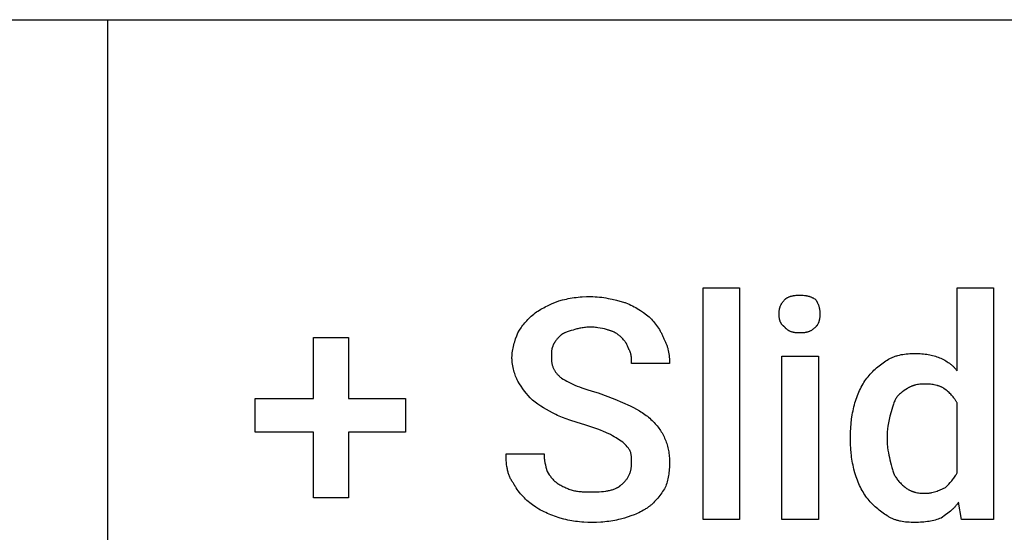
# Model space of a CAD drawing. Units: millimetres. Extents: x 0 to 33750, y 0 to 5600.
# Drawn here: x 2178 to 2977, y 1984 to 2400 of the extents above; entities that cross this region are included whole.
import ezdxf

# ---------------------------------------------------------------- set-up
doc = ezdxf.new("R2010")
doc.units = ezdxf.units.MM
doc.header["$MEASUREMENT"] = 0
doc.layers.add('- TAB', color=4, linetype='Continuous', true_color=0x00ffff)
doc.layers.add('- TITLES', color=7, linetype='Continuous', true_color=0x7fffbf)

msp = doc.modelspace()

# ---------------------------------------------------------------- linework, layer by layer
at = {"layer": '- TAB'}
for points in [[(0, 2400), (2250, 2400)], [(2250, 2400), (4500, 2400)], [(2250, 1600), (2250, 2400)]]:
    msp.add_lwpolyline(points, dxfattribs=at)
at = {"layer": '- TITLES'}
for points in [[(2762.63, 1993.88), (2733.03, 1993.88), (2733.03, 2182.17), (2762.63, 2182.17)], [(2445.26, 2092.17), (2491.45, 2092.17), (2491.45, 2064.93), (2445.26, 2064.93), (2445.26, 2011.64), (2416.84, 2011.64), (2416.84, 2064.93), (2369.47, 2064.93), (2369.47, 2092.17), (2416.84, 2092.17), (2416.84, 2141.91), (2445.26, 2141.91)], [(2826.58, 1993.88), (2796.97, 1993.88), (2796.97, 2126.51), (2826.58, 2126.51)]]:
    msp.add_lwpolyline(points, close=True, dxfattribs=at)
for points in [[(2939.08, 2114.67), (2939.08, 2182.17), (2968.68, 2182.17), (2968.68, 1993.88), (2942.63, 1993.88), (2940.26, 2008.09)], [(2615.79, 2171.51), (2618.9, 2172.35), (2620.46, 2172.72), (2622.03, 2173.07), (2623.6, 2173.39), (2625.18, 2173.68), (2626.77, 2173.94), (2628.37, 2174.18), (2629.99, 2174.39), (2631.62, 2174.57), (2633.27, 2174.72), (2634.94, 2174.84), (2638.34, 2175.01), (2641.84, 2175.07)], [(2641.84, 2175.07), (2643.62, 2175.04), (2645.39, 2174.96), (2647.16, 2174.83), (2648.93, 2174.66), (2650.69, 2174.44), (2652.44, 2174.19), (2654.18, 2173.9), (2655.9, 2173.59), (2659.32, 2172.87), (2662.66, 2172.07), (2669.08, 2170.33)], [(2799.34, 2172.7), (2799.45, 2172.81), (2799.57, 2172.92), (2799.69, 2173.02), (2799.81, 2173.13), (2799.94, 2173.23), (2800.07, 2173.33), (2800.2, 2173.43), (2800.34, 2173.53), (2800.48, 2173.63), (2800.62, 2173.72), (2800.91, 2173.9), (2801.21, 2174.08), (2801.53, 2174.25), (2801.85, 2174.41), (2802.18, 2174.57), (2802.53, 2174.72), (2802.88, 2174.86), (2803.24, 2175), (2803.61, 2175.13), (2803.99, 2175.25), (2804.37, 2175.36), (2804.77, 2175.47), (2805.17, 2175.57), (2805.57, 2175.66), (2805.98, 2175.75), (2806.4, 2175.83), (2806.82, 2175.9), (2807.67, 2176.03), (2808.54, 2176.13), (2809.41, 2176.19), (2810.3, 2176.24), (2811.18, 2176.25)], [(2811.18, 2176.25), (2812.27, 2176.24), (2813.3, 2176.19), (2814.28, 2176.13), (2815.22, 2176.03), (2815.67, 2175.97), (2816.11, 2175.9), (2816.55, 2175.83), (2816.97, 2175.75), (2817.39, 2175.66), (2817.79, 2175.57), (2818.19, 2175.47), (2818.59, 2175.36), (2818.97, 2175.25), (2819.35, 2175.13), (2819.72, 2175), (2820.09, 2174.86), (2820.45, 2174.72), (2820.81, 2174.57), (2821.16, 2174.41), (2821.51, 2174.25), (2821.85, 2174.08), (2822.2, 2173.9), (2822.54, 2173.72), (2822.87, 2173.53), (2823.54, 2173.13), (2824.21, 2172.7)], [(2595.66, 2160.86), (2596.77, 2161.72), (2597.88, 2162.53), (2599, 2163.29), (2600.14, 2164.02), (2601.28, 2164.71), (2602.44, 2165.37), (2603.63, 2166.01), (2604.84, 2166.63), (2607.34, 2167.83), (2609.98, 2169.02), (2615.79, 2171.51)], [(2669.08, 2170.33), (2669.75, 2170.1), (2670.41, 2169.86), (2671.74, 2169.33), (2673.07, 2168.76), (2674.39, 2168.15), (2675.7, 2167.49), (2677.01, 2166.79), (2678.31, 2166.06), (2679.59, 2165.3), (2680.86, 2164.51), (2682.11, 2163.69), (2684.57, 2162), (2686.94, 2160.26), (2689.21, 2158.49)], [(2794.61, 2160.86), (2794.62, 2161.73), (2794.64, 2162.16), (2794.66, 2162.58), (2794.7, 2162.99), (2794.74, 2163.4), (2794.79, 2163.81), (2794.85, 2164.2), (2794.91, 2164.6), (2794.99, 2164.99), (2795.07, 2165.37), (2795.17, 2165.75), (2795.27, 2166.12), (2795.38, 2166.49), (2795.51, 2166.86), (2795.64, 2167.22), (2795.79, 2167.58), (2795.94, 2167.94), (2796.11, 2168.29), (2796.28, 2168.64), (2796.47, 2168.99), (2796.67, 2169.33), (2796.88, 2169.67), (2797.1, 2170.01), (2797.34, 2170.35), (2797.59, 2170.69), (2797.85, 2171.03), (2798.12, 2171.36), (2798.4, 2171.7), (2798.7, 2172.03), (2799.02, 2172.36), (2799.34, 2172.7)], [(2824.21, 2172.7), (2824.64, 2172.03), (2825.04, 2171.36), (2825.42, 2170.69), (2825.59, 2170.35), (2825.76, 2170.01), (2825.93, 2169.67), (2826.08, 2169.33), (2826.23, 2168.99), (2826.38, 2168.64), (2826.51, 2168.29), (2826.64, 2167.94), (2826.76, 2167.58), (2826.87, 2167.22), (2826.98, 2166.86), (2827.08, 2166.49), (2827.18, 2166.12), (2827.26, 2165.75), (2827.34, 2165.37), (2827.42, 2164.99), (2827.48, 2164.6), (2827.54, 2164.2), (2827.59, 2163.81), (2827.64, 2163.4), (2827.68, 2162.99), (2827.71, 2162.58), (2827.75, 2161.73), (2827.76, 2160.86)], [(2582.63, 2145.46), (2583.97, 2147.63), (2585.33, 2149.7), (2586.03, 2150.7), (2586.75, 2151.68), (2587.49, 2152.65), (2588.26, 2153.6), (2589.05, 2154.54), (2589.87, 2155.46), (2590.73, 2156.38), (2591.62, 2157.28), (2592.56, 2158.18), (2593.54, 2159.08), (2594.57, 2159.97), (2595.66, 2160.86)], [(2689.21, 2158.49), (2690.98, 2156.66), (2691.86, 2155.7), (2692.73, 2154.71), (2693.58, 2153.7), (2694.41, 2152.66), (2695.23, 2151.59), (2696.02, 2150.49), (2696.78, 2149.37), (2697.51, 2148.22), (2698.21, 2147.04), (2698.54, 2146.44), (2698.87, 2145.83), (2699.18, 2145.22), (2699.49, 2144.6), (2699.78, 2143.97), (2700.06, 2143.33), (2700.33, 2142.69), (2700.58, 2142.04), (2700.82, 2141.39), (2701.05, 2140.72)], [(2799.34, 2150.2), (2799.02, 2150.42), (2798.86, 2150.54), (2798.7, 2150.66), (2798.55, 2150.77), (2798.4, 2150.89), (2798.26, 2151.02), (2798.12, 2151.14), (2797.98, 2151.27), (2797.85, 2151.39), (2797.71, 2151.52), (2797.59, 2151.65), (2797.46, 2151.79), (2797.34, 2151.92), (2797.22, 2152.06), (2797.1, 2152.2), (2796.99, 2152.34), (2796.88, 2152.48), (2796.77, 2152.62), (2796.67, 2152.76), (2796.57, 2152.91), (2796.47, 2153.06), (2796.37, 2153.21), (2796.28, 2153.36), (2796.19, 2153.51), (2796.11, 2153.67), (2796.02, 2153.83), (2795.94, 2153.99), (2795.86, 2154.15), (2795.79, 2154.31), (2795.64, 2154.64), (2795.51, 2154.97), (2795.38, 2155.32), (2795.27, 2155.67), (2795.17, 2156.03), (2795.07, 2156.39), (2794.99, 2156.76), (2794.91, 2157.14), (2794.85, 2157.52), (2794.79, 2157.92), (2794.74, 2158.32), (2794.7, 2158.72), (2794.66, 2159.13), (2794.64, 2159.55), (2794.62, 2159.98), (2794.61, 2160.86)], [(2827.76, 2160.86), (2827.75, 2159.98), (2827.71, 2159.13), (2827.68, 2158.72), (2827.64, 2158.32), (2827.59, 2157.92), (2827.54, 2157.52), (2827.48, 2157.14), (2827.42, 2156.76), (2827.34, 2156.39), (2827.26, 2156.03), (2827.18, 2155.67), (2827.08, 2155.32), (2826.98, 2154.97), (2826.87, 2154.64), (2826.76, 2154.31), (2826.64, 2153.99), (2826.51, 2153.67), (2826.38, 2153.36), (2826.23, 2153.06), (2826.08, 2152.76), (2825.93, 2152.48), (2825.76, 2152.2), (2825.59, 2151.92), (2825.42, 2151.65), (2825.23, 2151.39), (2825.04, 2151.14), (2824.85, 2150.89), (2824.64, 2150.66), (2824.43, 2150.42), (2824.21, 2150.2)], [(2641.84, 2150.2), (2640.75, 2150.18), (2639.68, 2150.14), (2638.64, 2150.08), (2637.62, 2149.99), (2636.64, 2149.89), (2635.68, 2149.76), (2634.75, 2149.62), (2633.85, 2149.46), (2632.97, 2149.28), (2632.13, 2149.1), (2631.31, 2148.9), (2630.52, 2148.7), (2629.02, 2148.27), (2627.63, 2147.83)], [(2656.05, 2147.83), (2655.36, 2148.05), (2654.62, 2148.27), (2653.83, 2148.49), (2653, 2148.7), (2651.24, 2149.1), (2649.39, 2149.46), (2647.48, 2149.76), (2646.52, 2149.89), (2645.56, 2149.99), (2644.61, 2150.08), (2643.67, 2150.14), (2642.74, 2150.18), (2641.84, 2150.2)], [(2811.18, 2145.46), (2810.3, 2145.47), (2809.41, 2145.52), (2808.97, 2145.55), (2808.54, 2145.59), (2808.1, 2145.64), (2807.67, 2145.7), (2807.24, 2145.77), (2806.82, 2145.84), (2806.4, 2145.93), (2805.98, 2146.02), (2805.57, 2146.13), (2805.17, 2146.24), (2804.77, 2146.36), (2804.37, 2146.5), (2803.99, 2146.64), (2803.61, 2146.8), (2803.24, 2146.96), (2802.88, 2147.14), (2802.7, 2147.23), (2802.53, 2147.33), (2802.35, 2147.42), (2802.18, 2147.52), (2802.02, 2147.63), (2801.85, 2147.74), (2801.69, 2147.85), (2801.53, 2147.96), (2801.37, 2148.07), (2801.21, 2148.19), (2801.06, 2148.32), (2800.91, 2148.44), (2800.76, 2148.57), (2800.62, 2148.7), (2800.48, 2148.84), (2800.34, 2148.97), (2800.2, 2149.12), (2800.07, 2149.26), (2799.94, 2149.41), (2799.81, 2149.56), (2799.69, 2149.71), (2799.57, 2149.87), (2799.45, 2150.03), (2799.34, 2150.2)], [(2824.21, 2150.2), (2823.88, 2149.87), (2823.54, 2149.56), (2823.21, 2149.26), (2822.87, 2148.97), (2822.54, 2148.7), (2822.2, 2148.44), (2821.85, 2148.19), (2821.51, 2147.96), (2821.16, 2147.74), (2820.81, 2147.52), (2820.45, 2147.33), (2820.09, 2147.14), (2819.72, 2146.96), (2819.35, 2146.8), (2818.97, 2146.64), (2818.59, 2146.5), (2818.19, 2146.36), (2817.79, 2146.24), (2817.39, 2146.13), (2816.97, 2146.02), (2816.55, 2145.93), (2816.11, 2145.84), (2815.67, 2145.77), (2815.22, 2145.7), (2814.75, 2145.64), (2814.28, 2145.59), (2813.8, 2145.55), (2813.3, 2145.52), (2812.27, 2145.47), (2811.18, 2145.46)], [(2577.89, 2125.33), (2577.9, 2126), (2577.92, 2126.66), (2577.96, 2127.33), (2578, 2127.99), (2578.06, 2128.66), (2578.13, 2129.32), (2578.3, 2130.64), (2578.52, 2131.95), (2578.77, 2133.26), (2579.06, 2134.56), (2579.37, 2135.84), (2579.72, 2137.11), (2580.09, 2138.36), (2580.89, 2140.82), (2581.75, 2143.19), (2582.63, 2145.46)], [(2616.97, 2143.09), (2615.22, 2141.3), (2614.79, 2140.84), (2614.37, 2140.37), (2613.96, 2139.88), (2613.57, 2139.39), (2613.19, 2138.88), (2613, 2138.63), (2612.82, 2138.36), (2612.65, 2138.09), (2612.47, 2137.82), (2612.31, 2137.55), (2612.14, 2137.26), (2611.99, 2136.98), (2611.84, 2136.68), (2611.69, 2136.39), (2611.55, 2136.08), (2611.42, 2135.77), (2611.29, 2135.46), (2611.17, 2135.13), (2611.05, 2134.8)], [(2627.63, 2147.83), (2625.91, 2147.38), (2624.3, 2146.92), (2623.54, 2146.68), (2622.8, 2146.43), (2622.09, 2146.18), (2621.41, 2145.9), (2620.76, 2145.62), (2620.45, 2145.47), (2620.14, 2145.32), (2619.84, 2145.16), (2619.54, 2145), (2619.25, 2144.84), (2618.97, 2144.66), (2618.7, 2144.49), (2618.43, 2144.31), (2618.17, 2144.12), (2617.92, 2143.93), (2617.67, 2143.73), (2617.43, 2143.52), (2617.2, 2143.31), (2616.97, 2143.09)], [(2666.71, 2141.91), (2666.25, 2142.35), (2665.77, 2142.79), (2665.25, 2143.23), (2664.71, 2143.67), (2664.14, 2144.09), (2663.55, 2144.51), (2662.92, 2144.92), (2662.27, 2145.31), (2661.59, 2145.69), (2660.88, 2146.06), (2660.15, 2146.41), (2659.77, 2146.58), (2659.38, 2146.74), (2658.99, 2146.89), (2658.59, 2147.05), (2658.19, 2147.19), (2657.77, 2147.33), (2657.35, 2147.47), (2656.93, 2147.59), (2656.49, 2147.71), (2656.05, 2147.83)], [(2672.63, 2132.43), (2672.18, 2133.72), (2671.95, 2134.32), (2671.71, 2134.91), (2671.45, 2135.49), (2671.17, 2136.06), (2671.03, 2136.34), (2670.88, 2136.62), (2670.72, 2136.89), (2670.56, 2137.17), (2670.39, 2137.45), (2670.21, 2137.73), (2670.03, 2138.01), (2669.83, 2138.29), (2669.42, 2138.85), (2668.97, 2139.43), (2668.47, 2140.02), (2667.94, 2140.63), (2667.35, 2141.26), (2666.71, 2141.91)], [(2611.05, 2134.8), (2611, 2134.69), (2610.95, 2134.58), (2610.84, 2134.34), (2610.75, 2134.11), (2610.66, 2133.86), (2610.58, 2133.61), (2610.5, 2133.35), (2610.43, 2133.09), (2610.37, 2132.82), (2610.31, 2132.55), (2610.25, 2132.27), (2610.2, 2131.99), (2610.16, 2131.7), (2610.08, 2131.11), (2610.02, 2130.51), (2609.97, 2129.89), (2609.93, 2129.26), (2609.89, 2127.97), (2609.87, 2125.33)], [(2701.05, 2140.72), (2701.38, 2140.17), (2701.69, 2139.6), (2701.99, 2139.03), (2702.28, 2138.45), (2702.55, 2137.87), (2702.81, 2137.28), (2703.06, 2136.68), (2703.29, 2136.08), (2703.51, 2135.47), (2703.73, 2134.86), (2703.92, 2134.25), (2704.11, 2133.63), (2704.29, 2133), (2704.45, 2132.37), (2704.75, 2131.1), (2705.01, 2129.82), (2705.23, 2128.52), (2705.41, 2127.22), (2705.55, 2125.9), (2705.66, 2124.58), (2705.73, 2123.25), (2705.78, 2121.92), (2705.79, 2120.59)], [(2582.63, 2106.38), (2582.19, 2107.3), (2581.75, 2108.26), (2581.31, 2109.28), (2580.89, 2110.34), (2580.48, 2111.44), (2580.09, 2112.58), (2579.72, 2113.76), (2579.37, 2114.97), (2579.06, 2116.2), (2578.77, 2117.46), (2578.52, 2118.74), (2578.3, 2120.04), (2578.13, 2121.35), (2578.06, 2122.01), (2578, 2122.67), (2577.96, 2123.33), (2577.92, 2124), (2577.9, 2124.66), (2577.89, 2125.33)], [(2609.87, 2125.33), (2609.88, 2124.67), (2609.9, 2124.02), (2609.93, 2123.39), (2609.98, 2122.77), (2610.05, 2122.16), (2610.13, 2121.57), (2610.22, 2120.98), (2610.33, 2120.41), (2610.46, 2119.84), (2610.6, 2119.29), (2610.76, 2118.75), (2610.93, 2118.21), (2611.12, 2117.68), (2611.33, 2117.16), (2611.55, 2116.65), (2611.79, 2116.15), (2612.05, 2115.66), (2612.33, 2115.17), (2612.62, 2114.68), (2612.93, 2114.2), (2613.26, 2113.73), (2613.61, 2113.26), (2613.98, 2112.8), (2614.36, 2112.34), (2614.77, 2111.88), (2615.19, 2111.43), (2615.64, 2110.98), (2616.1, 2110.53), (2616.59, 2110.08), (2617.09, 2109.64), (2617.61, 2109.19), (2618.16, 2108.75)], [(2675, 2120.59), (2675, 2121.98), (2674.96, 2123.44), (2674.93, 2124.2), (2674.88, 2124.96), (2674.8, 2125.74), (2674.7, 2126.51), (2674.64, 2126.9), (2674.58, 2127.29), (2674.5, 2127.68), (2674.42, 2128.06), (2674.33, 2128.45), (2674.23, 2128.83), (2674.12, 2129.21), (2674, 2129.58), (2673.87, 2129.96), (2673.73, 2130.33), (2673.58, 2130.69), (2673.41, 2131.05), (2673.24, 2131.41), (2673.14, 2131.58), (2673.05, 2131.75), (2672.95, 2131.93), (2672.85, 2132.1), (2672.74, 2132.27), (2672.63, 2132.43)], [(2883.42, 2124.14), (2883.98, 2124.47), (2884.56, 2124.78), (2885.15, 2125.08), (2885.75, 2125.37), (2886.36, 2125.64), (2886.98, 2125.9), (2887.61, 2126.15), (2888.25, 2126.38), (2888.9, 2126.61), (2889.56, 2126.82), (2890.22, 2127.02), (2890.89, 2127.2), (2892.25, 2127.55), (2893.63, 2127.85), (2895.03, 2128.1), (2896.43, 2128.32), (2897.84, 2128.5), (2899.24, 2128.64), (2900.64, 2128.75), (2902.02, 2128.82), (2903.39, 2128.87), (2904.74, 2128.88)], [(2904.74, 2128.88), (2906.26, 2128.87), (2907.74, 2128.83), (2909.17, 2128.76), (2910.55, 2128.66), (2911.89, 2128.53), (2913.19, 2128.38), (2914.46, 2128.2), (2915.69, 2127.99), (2916.9, 2127.76), (2918.08, 2127.49), (2919.25, 2127.2), (2920.39, 2126.88), (2921.52, 2126.54), (2922.64, 2126.16), (2923.76, 2125.76), (2924.87, 2125.33)], [(2924.87, 2125.33), (2925.96, 2124.87), (2927.03, 2124.39), (2928.07, 2123.87), (2929.09, 2123.33), (2930.07, 2122.76), (2931.03, 2122.16), (2931.96, 2121.54), (2932.86, 2120.89), (2933.3, 2120.55), (2933.74, 2120.21), (2934.16, 2119.86), (2934.58, 2119.5), (2935, 2119.14), (2935.4, 2118.76), (2935.8, 2118.39), (2936.19, 2118), (2936.58, 2117.61), (2936.96, 2117.21), (2937.33, 2116.8), (2937.69, 2116.39), (2938.05, 2115.97), (2938.4, 2115.55), (2938.74, 2115.11), (2939.08, 2114.67)], [(2705.79, 2120.59), (2675, 2120.59)], [(2866.84, 2109.93), (2867.74, 2111.03), (2868.67, 2112.1), (2869.62, 2113.14), (2870.6, 2114.15), (2871.59, 2115.14), (2872.61, 2116.1), (2873.64, 2117.03), (2874.69, 2117.93), (2875.75, 2118.8), (2876.82, 2119.65), (2877.91, 2120.47), (2879, 2121.26), (2880.1, 2122.02), (2881.2, 2122.76), (2882.31, 2123.46), (2883.42, 2124.14)], [(2856.18, 2088.62), (2856.64, 2090.16), (2857.13, 2091.67), (2857.64, 2093.16), (2858.18, 2094.61), (2858.75, 2096.04), (2859.35, 2097.44), (2859.97, 2098.82), (2860.62, 2100.16), (2861.3, 2101.48), (2862.01, 2102.77), (2862.75, 2104.04), (2863.51, 2105.27), (2864.3, 2106.48), (2865.12, 2107.66), (2865.97, 2108.81), (2866.84, 2109.93)], [(2594.47, 2090.99), (2592.75, 2092.77), (2591.12, 2094.56), (2589.58, 2096.38), (2588.11, 2098.24), (2586.69, 2100.16), (2585.31, 2102.14), (2583.97, 2104.21), (2582.63, 2106.38)], [(2618.16, 2108.75), (2619.52, 2107.88), (2620.94, 2107.03), (2622.41, 2106.2), (2623.95, 2105.4), (2625.55, 2104.62), (2627.21, 2103.86), (2628.94, 2103.11), (2630.74, 2102.38), (2632.61, 2101.67), (2634.54, 2100.97), (2638.64, 2099.59), (2643.04, 2098.24), (2647.76, 2096.91)], [(2913.03, 2104.01), (2911.93, 2104), (2910.86, 2103.96), (2909.82, 2103.89), (2908.81, 2103.79), (2907.82, 2103.67), (2906.86, 2103.51), (2905.93, 2103.33), (2905.48, 2103.23), (2905.03, 2103.12), (2904.59, 2103.01), (2904.16, 2102.89), (2903.73, 2102.76), (2903.31, 2102.63), (2902.9, 2102.48), (2902.49, 2102.33), (2902.09, 2102.18), (2901.7, 2102.01), (2901.32, 2101.84), (2900.94, 2101.67), (2900.57, 2101.48), (2900.2, 2101.29), (2899.85, 2101.1), (2899.5, 2100.89), (2899.15, 2100.68), (2898.82, 2100.46)], [(2928.42, 2100.46), (2928.08, 2100.68), (2927.73, 2100.89), (2927.36, 2101.1), (2926.98, 2101.29), (2926.59, 2101.48), (2926.19, 2101.67), (2925.77, 2101.84), (2925.35, 2102.01), (2924.91, 2102.18), (2924.47, 2102.33), (2924.01, 2102.48), (2923.55, 2102.63), (2923.08, 2102.76), (2922.6, 2102.89), (2921.61, 2103.12), (2920.6, 2103.33), (2919.56, 2103.51), (2918.51, 2103.67), (2917.43, 2103.79), (2916.34, 2103.89), (2915.24, 2103.96), (2914.14, 2104), (2913.03, 2104.01)], [(2647.76, 2096.91), (2661.23, 2091.58), (2673.82, 2086.25)], [(2898.82, 2100.46), (2896.17, 2098.67), (2894.88, 2097.73), (2894.25, 2097.25), (2893.63, 2096.76), (2893.03, 2096.25), (2892.44, 2095.73), (2891.87, 2095.19), (2891.6, 2094.91), (2891.32, 2094.63), (2891.05, 2094.34), (2890.79, 2094.05), (2890.53, 2093.75), (2890.28, 2093.45), (2890.04, 2093.14), (2889.8, 2092.82), (2889.57, 2092.5), (2889.34, 2092.17)], [(2939.08, 2088.62), (2938.85, 2089.06), (2938.62, 2089.49), (2938.38, 2089.92), (2938.14, 2090.34), (2937.88, 2090.76), (2937.62, 2091.17), (2937.35, 2091.57), (2937.08, 2091.97), (2936.8, 2092.36), (2936.51, 2092.75), (2935.91, 2093.51), (2935.29, 2094.25), (2934.64, 2094.98), (2933.96, 2095.7), (2933.25, 2096.4), (2932.51, 2097.09), (2931.75, 2097.78), (2930.96, 2098.45), (2930.14, 2099.13), (2928.42, 2100.46)], [(2613.42, 2079.14), (2610.81, 2080.48), (2608.3, 2081.83), (2605.86, 2083.2), (2603.5, 2084.62), (2601.2, 2086.1), (2598.93, 2087.64), (2596.7, 2089.26), (2594.47, 2090.99)], [(2673.82, 2086.25), (2676.42, 2084.92), (2678.92, 2083.57), (2681.31, 2082.19), (2682.46, 2081.49), (2683.59, 2080.77), (2684.68, 2080.04), (2685.75, 2079.3), (2686.79, 2078.54), (2687.8, 2077.76), (2688.79, 2076.96), (2689.75, 2076.13), (2690.68, 2075.28), (2691.58, 2074.41)], [(2852.63, 2061.38), (2852.69, 2064.93), (2852.85, 2068.47), (2853.13, 2071.98), (2853.52, 2075.44), (2854.02, 2078.86), (2854.31, 2080.54), (2854.63, 2082.2), (2854.98, 2083.84), (2855.35, 2085.46), (2855.75, 2087.05), (2856.18, 2088.62)], [(2889.34, 2092.17), (2888.91, 2091.28), (2888.51, 2090.39), (2888.13, 2089.51), (2887.77, 2088.62), (2887.43, 2087.73), (2887.11, 2086.84), (2886.53, 2085.07), (2886, 2083.29), (2885.51, 2081.51), (2884.61, 2077.96)], [(2939.08, 2031.78), (2939.08, 2088.62)], [(2637.11, 2070.86), (2630.91, 2072.65), (2624.82, 2074.56), (2621.85, 2075.59), (2618.95, 2076.68), (2617.53, 2077.26), (2616.14, 2077.87), (2614.77, 2078.49), (2613.42, 2079.14)], [(2884.61, 2077.96), (2882.98, 2069.67), (2882.67, 2067.67), (2882.55, 2066.66), (2882.44, 2065.64), (2882.35, 2064.6), (2882.29, 2063.55), (2882.25, 2062.48), (2882.24, 2061.38)], [(2656.05, 2063.75), (2655.14, 2064.19), (2654.17, 2064.64), (2652.09, 2065.53), (2649.85, 2066.41), (2647.47, 2067.3), (2637.11, 2070.86)], [(2691.58, 2074.41), (2693.3, 2072.63), (2694.12, 2071.74), (2694.91, 2070.84), (2695.67, 2069.93), (2696.41, 2069.02), (2697.12, 2068.09), (2697.8, 2067.15), (2698.45, 2066.2), (2699.07, 2065.24), (2699.67, 2064.25), (2700.24, 2063.25), (2700.78, 2062.23), (2701.29, 2061.18), (2701.78, 2060.11), (2702.24, 2059.01)], [(2667.89, 2056.64), (2665.21, 2058.42), (2662.42, 2060.2), (2660.94, 2061.09), (2659.4, 2061.97), (2657.78, 2062.86), (2656.05, 2063.75)], [(2852.63, 2059.01), (2852.63, 2061.38)], [(2882.24, 2061.38), (2882.24, 2059.01)], [(2673.82, 2049.54), (2673.7, 2049.76), (2673.58, 2049.98), (2673.45, 2050.21), (2673.32, 2050.43), (2673.18, 2050.65), (2673.03, 2050.87), (2672.72, 2051.32), (2672.39, 2051.76), (2672.05, 2052.2), (2671.68, 2052.65), (2671.3, 2053.09), (2670.5, 2053.98), (2669.65, 2054.87), (2667.89, 2056.64)], [(2702.24, 2059.01), (2702.67, 2057.9), (2703.07, 2056.79), (2703.44, 2055.67), (2703.79, 2054.55), (2704.11, 2053.43), (2704.4, 2052.29), (2704.67, 2051.14), (2704.9, 2049.98), (2705.11, 2048.81), (2705.29, 2047.62), (2705.44, 2046.42), (2705.57, 2045.19), (2705.66, 2043.95), (2705.73, 2042.68), (2705.78, 2041.38), (2705.79, 2040.07)], [(2856.18, 2031.78), (2855.35, 2034.89), (2854.98, 2036.45), (2854.63, 2038.03), (2854.31, 2039.62), (2854.02, 2041.23), (2853.76, 2042.85), (2853.52, 2044.51), (2853.31, 2046.19), (2853.13, 2047.9), (2852.85, 2051.43), (2852.69, 2055.12), (2852.63, 2059.01)], [(2882.24, 2059.01), (2882.25, 2057.9), (2882.29, 2056.8), (2882.35, 2055.69), (2882.44, 2054.59), (2882.55, 2053.5), (2882.67, 2052.41), (2882.98, 2050.28), (2883.34, 2048.2), (2883.74, 2046.19), (2884.16, 2044.26), (2884.61, 2042.43)], [(2579.08, 2023.49), (2578.65, 2024.05), (2578.23, 2024.62), (2577.84, 2025.21), (2577.46, 2025.82), (2577.11, 2026.43), (2576.77, 2027.06), (2576.46, 2027.7), (2576.16, 2028.35), (2575.87, 2029.02), (2575.61, 2029.7), (2575.36, 2030.38), (2575.12, 2031.08), (2574.91, 2031.8), (2574.7, 2032.52), (2574.52, 2033.25), (2574.34, 2034), (2574.18, 2034.75), (2574.04, 2035.52), (2573.9, 2036.29), (2573.78, 2037.08), (2573.58, 2038.67), (2573.42, 2040.31), (2573.3, 2041.97), (2573.22, 2043.68), (2573.17, 2045.41), (2573.16, 2047.17)], [(2573.16, 2047.17), (2603.95, 2047.17)], [(2603.95, 2047.17), (2603.96, 2046.28), (2604, 2045.39), (2604.06, 2044.51), (2604.15, 2043.62), (2604.26, 2042.73), (2604.38, 2041.84), (2604.69, 2040.07), (2605.05, 2038.29), (2605.45, 2036.51), (2606.32, 2032.96)], [(2675, 2040.07), (2674.98, 2042.55), (2674.94, 2043.69), (2674.9, 2044.25), (2674.85, 2044.8), (2674.79, 2045.36), (2674.71, 2045.92), (2674.62, 2046.48), (2674.5, 2047.06), (2674.36, 2047.65), (2674.21, 2048.26), (2674.02, 2048.89), (2673.82, 2049.54)], [(2666.71, 2022.3), (2667.26, 2022.75), (2667.78, 2023.2), (2668.28, 2023.67), (2668.77, 2024.13), (2669.23, 2024.61), (2669.67, 2025.09), (2670.1, 2025.58), (2670.5, 2026.08), (2670.89, 2026.58), (2671.26, 2027.09), (2671.61, 2027.61), (2671.94, 2028.13), (2672.25, 2028.66), (2672.54, 2029.2), (2672.82, 2029.74), (2673.08, 2030.3), (2673.32, 2030.85), (2673.54, 2031.42), (2673.75, 2031.99), (2673.94, 2032.57), (2674.11, 2033.16), (2674.27, 2033.75), (2674.41, 2034.35), (2674.54, 2034.96), (2674.65, 2035.57), (2674.74, 2036.19), (2674.82, 2036.82), (2674.89, 2037.46), (2674.94, 2038.1), (2674.97, 2038.75), (2674.99, 2039.4), (2675, 2040.07)], [(2705.79, 2040.07), (2705.78, 2038.73), (2705.73, 2037.4), (2705.66, 2036.08), (2705.57, 2034.76), (2705.44, 2033.44), (2705.29, 2032.13), (2705.11, 2030.84), (2704.9, 2029.56), (2704.67, 2028.29), (2704.4, 2027.03), (2704.11, 2025.8), (2703.79, 2024.58), (2703.44, 2023.38), (2703.07, 2022.21), (2702.67, 2021.06), (2702.24, 2019.93)], [(2884.61, 2042.43), (2885.51, 2038.22), (2886, 2036.27), (2886.26, 2035.34), (2886.53, 2034.44), (2886.81, 2033.57), (2887.11, 2032.72), (2887.43, 2031.9), (2887.77, 2031.11), (2887.95, 2030.73), (2888.13, 2030.35), (2888.31, 2029.98), (2888.51, 2029.61), (2888.71, 2029.25), (2888.91, 2028.9), (2889.12, 2028.56), (2889.34, 2028.22)], [(2606.32, 2032.96), (2608.11, 2030.31), (2609.04, 2029.03), (2609.52, 2028.4), (2610.02, 2027.78), (2610.52, 2027.18), (2611.05, 2026.59), (2611.59, 2026.02), (2611.86, 2025.74), (2612.14, 2025.47), (2612.43, 2025.2), (2612.72, 2024.94), (2613.02, 2024.68), (2613.33, 2024.43), (2613.64, 2024.18), (2613.95, 2023.94), (2614.28, 2023.71), (2614.61, 2023.49)], [(2866.84, 2010.46), (2865.97, 2011.58), (2865.12, 2012.74), (2864.3, 2013.92), (2863.51, 2015.12), (2862.75, 2016.36), (2862.01, 2017.62), (2861.3, 2018.91), (2860.62, 2020.23), (2859.97, 2021.58), (2859.35, 2022.95), (2858.75, 2024.35), (2858.18, 2025.78), (2857.64, 2027.24), (2857.13, 2028.72), (2856.64, 2030.24), (2856.18, 2031.78)], [(2929.61, 2019.93), (2932.25, 2022.62), (2933.54, 2023.99), (2934.17, 2024.7), (2934.79, 2025.41), (2935.39, 2026.14), (2935.98, 2026.88), (2936.55, 2027.65), (2937.1, 2028.43), (2937.63, 2029.23), (2938.14, 2030.05), (2938.38, 2030.47), (2938.62, 2030.9), (2938.85, 2031.34), (2939.08, 2031.78)], [(2594.47, 2005.72), (2592.26, 2007.56), (2591.16, 2008.51), (2590.07, 2009.5), (2588.99, 2010.51), (2587.94, 2011.55), (2586.9, 2012.62), (2585.89, 2013.72), (2584.9, 2014.84), (2583.95, 2015.99), (2583.03, 2017.17), (2582.15, 2018.38), (2581.31, 2019.62), (2580.91, 2020.24), (2580.52, 2020.88), (2580.14, 2021.52), (2579.77, 2022.17), (2579.42, 2022.82), (2579.08, 2023.49)], [(2614.61, 2023.49), (2615.28, 2023.04), (2615.99, 2022.6), (2616.72, 2022.16), (2617.47, 2021.73), (2618.25, 2021.3), (2619.04, 2020.88), (2619.85, 2020.48), (2620.67, 2020.08), (2621.51, 2019.7), (2622.37, 2019.34), (2623.23, 2018.99), (2624.1, 2018.66), (2624.97, 2018.35), (2625.86, 2018.06), (2626.74, 2017.8), (2627.63, 2017.57)], [(2643.03, 2016.38), (2646.91, 2016.44), (2648.76, 2016.52), (2650.56, 2016.64), (2652.29, 2016.8), (2653.95, 2017.01), (2654.76, 2017.13), (2655.56, 2017.26), (2656.33, 2017.41), (2657.09, 2017.57), (2657.83, 2017.74), (2658.55, 2017.93), (2659.26, 2018.13), (2659.95, 2018.35), (2660.61, 2018.58), (2661.27, 2018.83), (2661.9, 2019.1), (2662.51, 2019.38), (2662.81, 2019.53), (2663.1, 2019.68), (2663.39, 2019.84), (2663.68, 2020), (2663.96, 2020.16), (2664.23, 2020.33), (2664.5, 2020.51), (2664.77, 2020.69), (2665.03, 2020.87), (2665.29, 2021.06), (2665.54, 2021.26), (2665.78, 2021.46), (2666.02, 2021.66), (2666.26, 2021.87), (2666.49, 2022.08), (2666.71, 2022.3)], [(2889.34, 2028.22), (2889.8, 2027.56), (2890.28, 2026.89), (2890.79, 2026.23), (2891.32, 2025.58), (2891.87, 2024.93), (2892.44, 2024.29), (2893.03, 2023.66), (2893.63, 2023.04), (2894.25, 2022.44), (2894.88, 2021.85), (2895.52, 2021.28), (2896.17, 2020.73), (2896.83, 2020.2), (2897.49, 2019.69), (2898.15, 2019.21), (2898.82, 2018.75)], [(2627.63, 2017.57), (2628.52, 2017.36), (2629.41, 2017.17), (2630.3, 2017.02), (2631.2, 2016.88), (2632.11, 2016.77), (2633.02, 2016.67), (2633.95, 2016.59), (2634.88, 2016.53), (2636.8, 2016.44), (2638.79, 2016.4), (2643.03, 2016.38)], [(2702.24, 2019.93), (2701.56, 2018.82), (2700.85, 2017.72), (2700.12, 2016.62), (2699.37, 2015.53), (2698.6, 2014.46), (2697.8, 2013.4), (2696.99, 2012.36), (2696.17, 2011.35), (2695.33, 2010.36), (2694.48, 2009.41), (2693.62, 2008.49), (2692.74, 2007.61), (2691.87, 2006.77), (2690.98, 2005.98), (2690.1, 2005.23), (2689.65, 2004.88), (2689.21, 2004.54)], [(2898.82, 2018.75), (2899.15, 2018.53), (2899.5, 2018.32), (2899.85, 2018.12), (2900.2, 2017.92), (2900.57, 2017.73), (2900.94, 2017.54), (2901.32, 2017.37), (2901.7, 2017.2), (2902.09, 2017.03), (2902.49, 2016.88), (2902.9, 2016.73), (2903.31, 2016.59), (2903.73, 2016.45), (2904.16, 2016.32), (2904.59, 2016.2), (2905.03, 2016.09), (2905.48, 2015.98), (2905.93, 2015.88), (2906.86, 2015.7), (2907.82, 2015.54), (2908.81, 2015.42), (2909.82, 2015.32), (2910.86, 2015.25), (2911.93, 2015.21), (2913.03, 2015.2)], [(2913.03, 2015.2), (2913.58, 2015.2), (2914.14, 2015.22), (2914.69, 2015.26), (2915.24, 2015.3), (2915.8, 2015.36), (2916.35, 2015.43), (2916.9, 2015.51), (2917.45, 2015.6), (2918, 2015.71), (2918.54, 2015.82), (2919.63, 2016.07), (2920.7, 2016.36), (2921.76, 2016.68), (2922.81, 2017.02), (2923.84, 2017.39), (2924.85, 2017.79), (2925.85, 2018.19), (2926.82, 2018.62), (2927.78, 2019.05), (2929.61, 2019.93)], [(2616.97, 1995.07), (2615.43, 1995.52), (2613.92, 1996.01), (2612.43, 1996.52), (2610.96, 1997.06), (2609.51, 1997.63), (2608.09, 1998.23), (2606.67, 1998.85), (2605.28, 1999.51), (2603.9, 2000.19), (2602.53, 2000.89), (2601.17, 2001.63), (2599.82, 2002.39), (2597.14, 2004), (2594.47, 2005.72)], [(2883.42, 1996.25), (2882.31, 1996.93), (2881.2, 1997.64), (2880.1, 1998.37), (2879, 1999.14), (2877.91, 1999.93), (2876.82, 2000.75), (2875.75, 2001.59), (2874.69, 2002.47), (2873.64, 2003.37), (2872.61, 2004.3), (2871.59, 2005.26), (2870.6, 2006.24), (2869.62, 2007.25), (2868.67, 2008.3), (2867.74, 2009.36), (2866.84, 2010.46)], [(2940.26, 2008.09), (2939.92, 2007.54), (2939.57, 2007.01), (2939.2, 2006.49), (2938.83, 2005.98), (2938.44, 2005.48), (2938.04, 2005), (2937.63, 2004.52), (2937.21, 2004.06), (2936.78, 2003.61), (2936.35, 2003.16), (2935.9, 2002.73), (2935.45, 2002.31), (2934.54, 2001.48), (2933.6, 2000.69), (2932.65, 1999.93), (2931.69, 1999.19), (2929.77, 1997.77), (2926.05, 1995.07)], [(2689.21, 2004.54), (2688.65, 2004.1), (2688.09, 2003.68), (2687.51, 2003.27), (2686.94, 2002.87), (2686.35, 2002.48), (2685.76, 2002.11), (2684.57, 2001.39), (2683.35, 2000.72), (2682.11, 2000.08), (2680.86, 1999.48), (2679.59, 1998.91), (2678.31, 1998.37), (2677.01, 1997.86), (2674.39, 1996.88), (2669.08, 1995.07)], [(2643.03, 1991.51), (2639.53, 1991.57), (2636.12, 1991.74), (2634.46, 1991.86), (2632.81, 1992.01), (2631.17, 1992.19), (2629.56, 1992.4), (2627.95, 1992.64), (2626.36, 1992.9), (2624.78, 1993.19), (2623.21, 1993.51), (2621.64, 1993.86), (2620.08, 1994.23), (2616.97, 1995.07)], [(2669.08, 1995.07), (2665.97, 1994.23), (2664.41, 1993.86), (2662.84, 1993.51), (2661.27, 1993.19), (2659.69, 1992.9), (2658.1, 1992.64), (2656.5, 1992.4), (2654.88, 1992.19), (2653.25, 1992.01), (2651.6, 1991.86), (2649.93, 1991.74), (2646.53, 1991.57), (2643.03, 1991.51)], [(2904.74, 1991.51), (2903.2, 1991.53), (2901.68, 1991.57), (2900.2, 1991.65), (2898.74, 1991.75), (2897.31, 1991.9), (2895.91, 1992.08), (2894.54, 1992.29), (2893.19, 1992.55), (2892.53, 1992.69), (2891.87, 1992.85), (2891.22, 1993.01), (2890.58, 1993.19), (2889.95, 1993.38), (2889.32, 1993.58), (2888.7, 1993.79), (2888.08, 1994.01), (2887.48, 1994.25), (2886.88, 1994.49), (2886.28, 1994.75), (2885.7, 1995.03), (2885.12, 1995.31), (2884.55, 1995.61), (2883.98, 1995.92), (2883.42, 1996.25)], [(2926.05, 1995.07), (2924.93, 1994.64), (2923.78, 1994.23), (2922.6, 1993.86), (2921.39, 1993.51), (2920.15, 1993.19), (2918.89, 1992.9), (2917.6, 1992.64), (2916.28, 1992.4), (2914.94, 1992.19), (2913.56, 1992.01), (2912.16, 1991.86), (2910.73, 1991.74), (2909.27, 1991.64), (2907.79, 1991.57), (2906.28, 1991.53), (2904.74, 1991.51)]]:
    msp.add_lwpolyline(points, dxfattribs=at)

doc.saveas('drawing.dxf')
